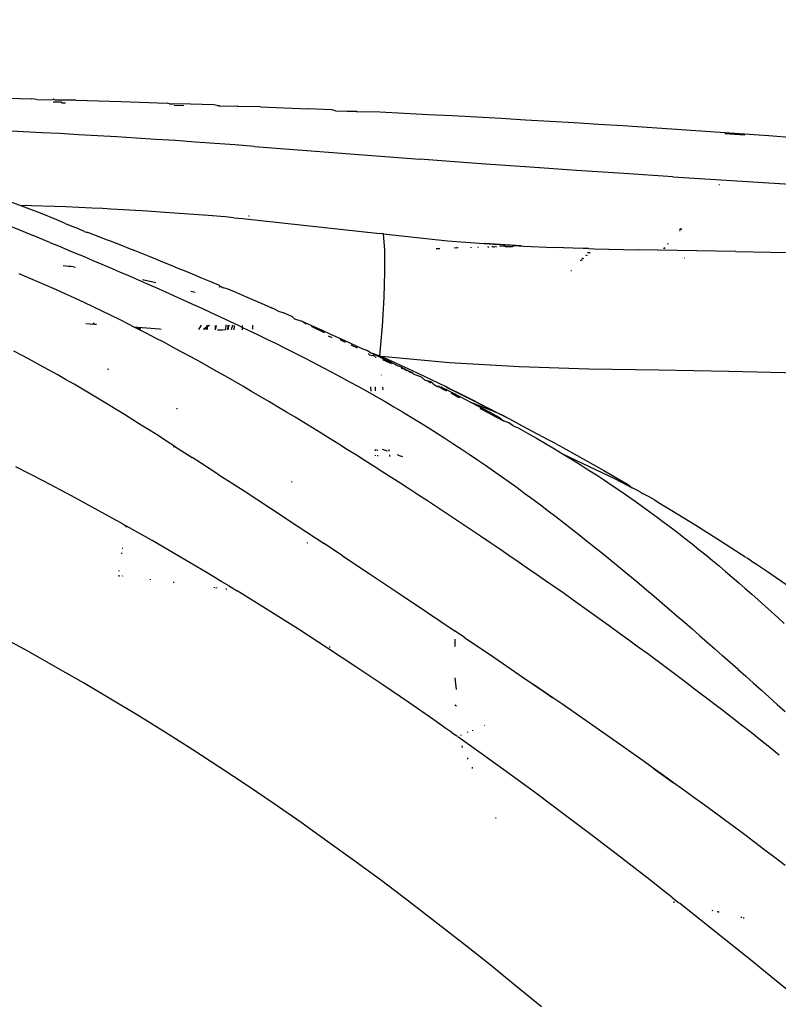
# Model space of a CAD drawing. Units: millimetres. Extents: x 1127 to 5670, y 370 to 3430.
# Drawn here: x 2074 to 2113, y 967 to 1016 of the extents above; entities that cross this region are included whole.
import ezdxf

# ---------------------------------------------------------------- set-up
doc = ezdxf.new("R2010")
doc.units = ezdxf.units.MM
doc.styles.get("Standard").update_dxf_attribs({"font": 'arial.ttf'})
doc.dimstyles.new('ISO-25', dxfattribs={"dimtxt": 30, "dimasz": 20, "dimexe": 1.25, "dimexo": 0.625, "dimtad": 1, "dimtxsty": 'Standard', "dimcen": 2.5, "dimadec": 0, "dimazin": 0, "dimtfac": 1, "dimtmove": 0, "dimatfit": 3, "dimfxl": 1, "dimarcsym": 0})

# ---------------------------------------------------------------- blocks, each defined once
blk = doc.blocks.new('*D2')
at = {"color": 0, "lineweight": -2, "transparency": 16777216}
for p, q in [((2021.416, 1348.767), (1630.124, 1348.767)), ((1631.374, 1328.767), (1631.374, 883.048)), ((2103.092, 863.048), (1630.124, 863.048))]:
    blk.add_line(p, q, dxfattribs=at)
at = {"color": 0, "transparency": 16777216}
for points in [[(1628.041, 1328.767), (1634.708, 1328.767), (1631.374, 1348.767)], [(1628.041, 883.048), (1634.708, 883.048), (1631.374, 863.048)]]:
    blk.add_solid(points, dxfattribs=at)
at = {"layer": 'Defpoints', "color": 0, "transparency": 16777216}
for p in [(2022.041, 1348.767), (1631.374, 863.048), (2103.717, 863.048)]:
    blk.add_point(p, dxfattribs=at)
at = {"color": 0, "transparency": 16777216, "insert": (1615.494, 1105.908), "char_height": 30, "attachment_point": 5, "rotation": 90}
blk.add_mtext('475', dxfattribs=at)

msp = doc.modelspace()

# ---------------------------------------------------------------- linework, layer by layer
for p, q in [((2072.705, 1012.567), (2074.904, 1012.507)), ((2075.183, 1012.469), (2074.904, 1012.507)), ((2075.183, 1012.469), (2075.912, 1012.448)), ((2075.912, 1012.448), (2076.027, 1012.475)), ((2076.019, 1012.353), (2076.456, 1012.344)), ((2076.138, 1012.441), (2076.027, 1012.475)), ((2077.162, 1012.44), (2076.138, 1012.441)), ((2076.435, 1012.295), (2076.632, 1012.291)), ((2077.162, 1012.44), (2079.457, 1012.365)), ((2079.457, 1012.365), (2081.778, 1012.283)), ((2081.887, 1012.25), (2081.778, 1012.283)), ((2081.887, 1012.25), (2082.069, 1012.244)), ((2082.069, 1012.244), (2082.096, 1012.24)), ((2082.947, 1012.239), (2082.096, 1012.24)), ((2084.123, 1012.194), (2082.947, 1012.239)), ((2082.124, 1012.179), (2082.622, 1012.169)), ((2084.302, 1012.159), (2084.123, 1012.194)), ((2084.302, 1012.159), (2084.399, 1012.155)), ((2084.399, 1012.155), (2084.435, 1012.133)), ((2084.435, 1012.133), (2085.305, 1012.146)), ((2085.341, 1012.117), (2085.305, 1012.146)), ((2086.494, 1012.097), (2085.341, 1012.117)), ((2086.494, 1012.097), (2088.889, 1011.993)), ((2090.095, 1011.938), (2088.889, 1011.993)), ((2090.275, 1011.902), (2090.095, 1011.938)), ((2090.275, 1011.902), (2090.874, 1011.874)), ((2090.874, 1011.874), (2091.307, 1011.881)), ((2091.352, 1011.851), (2091.307, 1011.881)), ((2092.524, 1011.822), (2091.352, 1011.851)), ((2093.745, 1011.761), (2092.524, 1011.822)), ((2094.968, 1011.699), (2093.745, 1011.761)), ((2096.192, 1011.634), (2094.968, 1011.699)), ((2097.418, 1011.568), (2096.192, 1011.634)), ((2098.645, 1011.5), (2097.418, 1011.568)), ((2099.874, 1011.43), (2098.645, 1011.5)), ((2101.103, 1011.358), (2099.874, 1011.43)), ((2102.333, 1011.284), (2101.103, 1011.358)), ((2103.563, 1011.208), (2102.333, 1011.284)), ((2104.794, 1011.131), (2103.563, 1011.208)), ((2074.508, 1010.837), (2073.605, 1010.88)), ((2075.426, 1010.79), (2074.508, 1010.837)), ((2076.356, 1010.741), (2075.426, 1010.79)), ((2077.3, 1010.689), (2076.356, 1010.741)), ((2106.025, 1011.052), (2104.794, 1011.131)), ((2107.255, 1010.97), (2106.025, 1011.052)), ((2108.486, 1010.887), (2107.255, 1010.97)), ((2109.716, 1010.802), (2108.486, 1010.887)), ((2110.945, 1010.715), (2109.716, 1010.802)), ((2110.967, 1010.666), (2109.95, 1010.74)), ((2112.173, 1010.627), (2110.945, 1010.715)), ((2078.257, 1010.635), (2077.3, 1010.689)), ((2079.227, 1010.577), (2078.257, 1010.635)), ((2080.208, 1010.516), (2079.227, 1010.577)), ((2081.196, 1010.453), (2080.208, 1010.516)), ((2082.188, 1010.387), (2081.196, 1010.453)), ((2083.185, 1010.318), (2082.188, 1010.387)), ((2084.185, 1010.247), (2083.185, 1010.318)), ((2085.187, 1010.174), (2084.185, 1010.247)), ((2113.4, 1010.536), (2112.173, 1010.627)), ((2086.193, 1010.099), (2085.187, 1010.174)), ((2086.193, 1010.099), (2094.544, 1009.45)), ((2095.635, 1009.367), (2094.544, 1009.45)), ((2097.852, 1009.203), (2095.635, 1009.367)), ((2100.121, 1009.041), (2097.852, 1009.203)), ((2102.451, 1008.88), (2100.121, 1009.041)), ((2104.849, 1008.721), (2102.451, 1008.88)), ((2107.321, 1008.562), (2104.849, 1008.721)), ((2107.321, 1008.562), (2116.363, 1007.997)), ((2109.648, 1008.175), (2109.678, 1008.172)), ((2074.355, 1007.108), (2073.736, 1007.336)), ((2076.646, 1007.036), (2074.355, 1007.108)), ((2074.558, 1007.034), (2074.355, 1007.108)), ((2075.373, 1006.716), (2074.558, 1007.034)), ((2077.968, 1006.978), (2076.646, 1007.036)), ((2078.502, 1006.952), (2077.968, 1006.978)), ((2078.736, 1006.941), (2078.502, 1006.952)), ((2078.935, 1006.93), (2078.736, 1006.941)), ((2080.513, 1006.839), (2078.935, 1006.93)), ((2082.146, 1006.731), (2080.513, 1006.839)), ((2083.838, 1006.603), (2082.146, 1006.731)), ((2073.377, 1006.264), (2074.592, 1005.768)), ((2076.2, 1006.381), (2075.373, 1006.716)), ((2076.432, 1006.29), (2076.2, 1006.381)), ((2076.624, 1006.205), (2076.432, 1006.29)), ((2084.704, 1006.532), (2083.838, 1006.603)), ((2085.141, 1006.494), (2084.704, 1006.532)), ((2085.141, 1006.494), (2085.58, 1006.455)), ((2085.58, 1006.455), (2092.516, 1005.703)), ((2085.888, 1006.588), (2085.914, 1006.585)), ((2074.592, 1005.768), (2075.007, 1005.598)), ((2076.624, 1006.205), (2077.097, 1006.022)), ((2077.6, 1005.798), (2077.097, 1006.022)), ((2077.6, 1005.798), (2077.729, 1005.753)), ((2077.773, 1005.75), (2077.729, 1005.753)), ((2078.285, 1005.553), (2077.773, 1005.75)), ((2107.651, 1005.857), (2107.691, 1005.854)), ((2107.677, 1005.887), (2107.713, 1005.928)), ((2107.734, 1005.904), (2107.677, 1005.887)), ((2107.734, 1005.904), (2107.695, 1005.907)), ((2107.752, 1005.925), (2107.713, 1005.928)), ((2107.713, 1005.928), (2107.754, 1005.882)), ((2075.85, 1005.25), (2075.007, 1005.598)), ((2075.85, 1005.25), (2076.278, 1005.073)), ((2078.285, 1005.553), (2078.321, 1005.54)), ((2078.321, 1005.54), (2078.609, 1005.433)), ((2078.609, 1005.433), (2078.74, 1005.385)), ((2078.74, 1005.385), (2078.902, 1005.322)), ((2078.902, 1005.322), (2079.201, 1005.207)), ((2092.71, 1005.679), (2092.516, 1005.703)), ((2092.768, 1004.849), (2092.71, 1005.679)), ((2092.71, 1005.679), (2095.937, 1005.332)), ((2095.937, 1005.332), (2097.782, 1005.184)), ((2076.278, 1005.073), (2076.709, 1004.893)), ((2076.709, 1004.893), (2077.145, 1004.711)), ((2079.201, 1005.207), (2079.507, 1005.087)), ((2079.507, 1005.087), (2079.821, 1004.963)), ((2079.821, 1004.963), (2080.144, 1004.835)), ((2080.144, 1004.835), (2080.477, 1004.701)), ((2092.776, 1003.764), (2092.768, 1004.849)), ((2095.37, 1004.945), (2095.544, 1004.933)), ((2096.28, 1004.979), (2096.414, 1004.984)), ((2096.484, 1004.962), (2096.414, 1004.984)), ((2097.114, 1005.01), (2097.113, 1004.981)), ((2097.47, 1005.023), (2097.468, 1004.992)), ((2097.782, 1005.184), (2098.768, 1005.12)), ((2099.277, 1005.09), (2097.782, 1005.184)), ((2099.536, 1005.076), (2097.782, 1005.184)), ((2099.667, 1005.069), (2097.782, 1005.184)), ((2097.966, 1005.04), (2098.03, 1005.009)), ((2098.195, 1005.05), (2098.193, 1005.014)), ((2098.195, 1005.05), (2098.285, 1005.029)), ((2098.285, 1005.029), (2098.331, 1005.018)), ((2098.363, 1005.049), (2098.42, 1005.02)), ((2098.579, 1005.064), (2098.822, 1005.073)), ((2098.768, 1005.12), (2098.822, 1005.073)), ((2098.814, 1005.073), (2099.189, 1005.044)), ((2098.822, 1005.073), (2098.859, 1005.034)), ((2098.861, 1005.074), (2098.859, 1005.034)), ((2098.859, 1005.034), (2099.196, 1005.044)), ((2099.196, 1005.044), (2099.277, 1005.09)), ((2099.277, 1005.09), (2099.536, 1005.076)), ((2099.536, 1005.076), (2099.798, 1005.062)), ((2099.798, 1005.062), (2101.329, 1004.994)), ((2102.275, 1004.96), (2101.329, 1004.994)), ((2102.794, 1004.944), (2102.275, 1004.96)), ((2103.066, 1004.936), (2102.794, 1004.944)), ((2103.029, 1004.745), (2103.146, 1004.736)), ((2103.066, 1004.936), (2103.345, 1004.928)), ((2103.345, 1004.928), (2105.574, 1004.878)), ((2110.511, 1004.792), (2105.574, 1004.878)), ((2106.911, 1004.944), (2106.856, 1004.947)), ((2106.881, 1004.976), (2106.936, 1004.973)), ((2107.097, 1005.162), (2107.054, 1005.174)), ((2110.511, 1004.792), (2112.266, 1004.753)), ((2112.266, 1004.753), (2113.127, 1004.731)), ((2077.145, 1004.711), (2077.584, 1004.527)), ((2077.584, 1004.527), (2078.026, 1004.34)), ((2078.026, 1004.34), (2078.471, 1004.151)), ((2080.477, 1004.701), (2080.822, 1004.562)), ((2080.822, 1004.562), (2081.179, 1004.418)), ((2081.179, 1004.418), (2081.546, 1004.268)), ((2081.546, 1004.268), (2081.925, 1004.114)), ((2102.709, 1004.315), (2102.647, 1004.339)), ((2102.748, 1004.353), (2102.717, 1004.413)), ((2102.822, 1004.424), (2102.752, 1004.451)), ((2102.906, 1004.615), (2102.992, 1004.588)), ((2103.014, 1004.73), (2103.131, 1004.722)), ((2103.131, 1004.722), (2103.015, 1004.73)), ((2107.904, 1004.467), (2107.933, 1004.465)), ((2076.519, 1004.075), (2076.78, 1004.043)), ((2076.78, 1004.043), (2076.843, 1004.034)), ((2076.843, 1004.034), (2076.811, 1004.038)), ((2076.906, 1004.025), (2076.843, 1004.034)), ((2077.034, 1004.006), (2076.906, 1004.025)), ((2077.034, 1004.006), (2077.135, 1003.991)), ((2078.471, 1004.151), (2078.919, 1003.959)), ((2078.919, 1003.959), (2079.369, 1003.766)), ((2079.369, 1003.766), (2079.823, 1003.57)), ((2081.925, 1004.114), (2082.313, 1003.954)), ((2082.313, 1003.954), (2082.712, 1003.79)), ((2082.712, 1003.79), (2083.119, 1003.62)), ((2092.734, 1002.47), (2092.776, 1003.764)), ((2102.169, 1003.83), (2102.196, 1003.82)), ((2074.767, 1003.464), (2074.291, 1003.665)), ((2075.241, 1003.262), (2074.767, 1003.464)), ((2075.713, 1003.056), (2075.241, 1003.262)), ((2079.823, 1003.57), (2080.278, 1003.371)), ((2080.278, 1003.371), (2080.736, 1003.171)), ((2080.519, 1003.367), (2081.193, 1003.218)), ((2083.119, 1003.62), (2083.536, 1003.447)), ((2083.536, 1003.447), (2083.961, 1003.269)), ((2083.961, 1003.269), (2084.395, 1003.086)), ((2076.182, 1002.849), (2075.713, 1003.056)), ((2076.648, 1002.639), (2076.182, 1002.849)), ((2080.736, 1003.171), (2081.196, 1002.968)), ((2081.196, 1002.968), (2081.658, 1002.763)), ((2081.658, 1002.763), (2082.121, 1002.556)), ((2082.972, 1002.788), (2083.182, 1002.734)), ((2084.395, 1003.086), (2084.439, 1003.021)), ((2084.423, 1002.985), (2084.439, 1003.021)), ((2084.439, 1003.021), (2084.491, 1003.017)), ((2084.491, 1003.017), (2084.466, 1002.969)), ((2084.491, 1003.017), (2084.6, 1002.964)), ((2084.6, 1002.964), (2084.586, 1002.923)), ((2084.6, 1002.964), (2084.836, 1002.899)), ((2084.836, 1002.899), (2085.284, 1002.709)), ((2077.112, 1002.427), (2076.648, 1002.639)), ((2077.573, 1002.213), (2077.112, 1002.427)), ((2082.121, 1002.556), (2082.586, 1002.347)), ((2082.586, 1002.347), (2083.052, 1002.135)), ((2085.284, 1002.709), (2085.738, 1002.514)), ((2085.738, 1002.514), (2086.2, 1002.316)), ((2086.2, 1002.316), (2086.666, 1002.113)), ((2092.645, 1001.024), (2092.734, 1002.47)), ((2078.032, 1001.996), (2077.573, 1002.213)), ((2078.488, 1001.777), (2078.032, 1001.996)), ((2078.943, 1001.556), (2078.488, 1001.777)), ((2083.052, 1002.135), (2083.519, 1001.921)), ((2083.519, 1001.921), (2083.987, 1001.705)), ((2086.666, 1002.113), (2087.043, 1001.938)), ((2087.085, 1001.927), (2087.043, 1001.938)), ((2087.043, 1001.938), (2087.139, 1001.907)), ((2087.379, 1001.781), (2087.139, 1001.907)), ((2087.379, 1001.781), (2087.616, 1001.698)), ((2079.395, 1001.333), (2078.943, 1001.556)), ((2079.846, 1001.107), (2079.395, 1001.333)), ((2083.987, 1001.705), (2084.456, 1001.487)), ((2084.456, 1001.487), (2084.926, 1001.267)), ((2084.926, 1001.267), (2085.396, 1001.045)), ((2088.098, 1001.485), (2087.616, 1001.698)), ((2088.098, 1001.485), (2088.21, 1001.393)), ((2088.21, 1001.393), (2088.584, 1001.269)), ((2088.584, 1001.269), (2089.074, 1001.05)), ((2088.79, 1001.123), (2088.584, 1001.269)), ((2077.667, 1001.151), (2078.109, 1001.122)), ((2078.041, 1001.19), (2078.109, 1001.122)), ((2078.109, 1001.122), (2078.197, 1001.121)), ((2080.08, 1000.989), (2079.846, 1001.107)), ((2080.08, 1000.989), (2081.386, 1000.876)), ((2080.277, 1000.889), (2080.08, 1000.989)), ((2080.441, 1000.878), (2080.277, 1000.889)), ((2080.743, 1000.649), (2080.277, 1000.889)), ((2081.386, 1000.876), (2081.472, 1000.867)), ((2083.487, 1001.066), (2083.36, 1000.847)), ((2083.768, 1000.959), (2083.612, 1000.844)), ((2083.64, 1000.844), (2083.768, 1000.959)), ((2083.768, 1000.959), (2083.749, 1000.843)), ((2083.784, 1001.063), (2083.768, 1000.959)), ((2083.79, 1000.975), (2083.768, 1000.959)), ((2083.768, 1000.959), (2083.8, 1000.842)), ((2083.832, 1001.006), (2083.79, 1000.975)), ((2083.79, 1000.975), (2083.8, 1000.842)), ((2083.843, 1001.062), (2083.832, 1001.006)), ((2083.888, 1001.047), (2083.832, 1001.006)), ((2083.914, 1001.061), (2083.888, 1001.047)), ((2084.254, 1001.058), (2084.199, 1000.838)), ((2084.207, 1001.058), (2084.199, 1000.838)), ((2084.318, 1000.837), (2084.425, 1000.838)), ((2084.425, 1000.838), (2084.559, 1000.839)), ((2084.559, 1000.839), (2084.714, 1000.841)), ((2084.732, 1001.077), (2084.714, 1000.841)), ((2084.841, 1000.831), (2084.858, 1001.071)), ((2084.897, 1001.069), (2084.841, 1000.831)), ((2085.072, 1001.06), (2085.007, 1000.829)), ((2085.164, 1000.828), (2085.182, 1001.055)), ((2085.396, 1001.045), (2085.588, 1000.953)), ((2085.588, 1000.953), (2085.587, 1001.049)), ((2085.588, 1000.953), (2085.866, 1000.82)), ((2085.588, 1000.823), (2085.588, 1000.953)), ((2085.866, 1000.82), (2086.336, 1000.594)), ((2086.083, 1001.06), (2086.084, 1000.859)), ((2089.722, 1000.687), (2089.07, 1000.992)), ((2089.074, 1001.05), (2089.568, 1000.827)), ((2089.568, 1000.827), (2090.064, 1000.601)), ((2092.514, 999.519), (2092.645, 1001.024)), ((2081.189, 1000.417), (2080.743, 1000.649)), ((2081.634, 1000.183), (2081.189, 1000.417)), ((2086.336, 1000.594), (2086.805, 1000.365)), ((2086.805, 1000.365), (2087.274, 1000.134)), ((2090.114, 1000.435), (2089.932, 1000.507)), ((2090.064, 1000.601), (2090.563, 1000.373)), ((2090.785, 1000.192), (2090.506, 1000.322)), ((2090.563, 1000.373), (2091.064, 1000.142)), ((2082.077, 999.946), (2081.634, 1000.183)), ((2082.52, 999.708), (2082.077, 999.946)), ((2087.274, 1000.134), (2087.743, 999.901)), ((2087.743, 999.901), (2088.21, 999.666)), ((2091.064, 1000.142), (2091.567, 999.907)), ((2091.392, 999.908), (2091.077, 1000.055)), ((2091.567, 999.907), (2091.895, 999.79)), ((2091.895, 999.79), (2092.072, 999.671)), ((2074.475, 999.518), (2074.034, 999.748)), ((2074.913, 999.286), (2074.475, 999.518)), ((2075.348, 999.05), (2074.913, 999.286)), ((2082.962, 999.467), (2082.52, 999.708)), ((2083.403, 999.224), (2082.962, 999.467)), ((2088.21, 999.666), (2088.676, 999.429)), ((2088.676, 999.429), (2089.141, 999.19)), ((2091.987, 999.572), (2091.96, 999.643)), ((2091.987, 999.572), (2092.176, 999.542)), ((2092.072, 999.671), (2092.577, 999.431)), ((2092.072, 999.671), (2092.514, 999.519)), ((2092.289, 999.489), (2092.176, 999.542)), ((2092.275, 999.453), (2092.333, 999.447)), ((2092.514, 999.519), (2092.595, 999.482)), ((2092.577, 999.431), (2093.083, 999.19)), ((2096.03, 999.172), (2092.595, 999.482)), ((2092.595, 999.482), (2093.092, 999.262)), ((2093.101, 999.111), (2092.662, 999.316)), ((2075.781, 998.812), (2075.348, 999.05)), ((2076.212, 998.571), (2075.781, 998.812)), ((2078.764, 998.863), (2078.825, 998.846)), ((2083.843, 998.979), (2083.403, 999.224)), ((2084.283, 998.732), (2083.843, 998.979)), ((2089.141, 999.19), (2089.604, 998.948)), ((2089.604, 998.948), (2090.066, 998.705)), ((2093.083, 999.19), (2093.138, 999.163)), ((2093.092, 999.262), (2094.41, 998.653)), ((2093.138, 999.163), (2093.429, 999.009)), ((2093.589, 998.946), (2093.429, 999.009)), ((2093.752, 998.841), (2093.589, 998.946)), ((2093.752, 998.841), (2093.599, 998.878)), ((2093.865, 998.782), (2093.741, 998.866)), ((2093.752, 998.841), (2093.865, 998.782)), ((2093.929, 998.768), (2093.865, 998.782)), ((2099.555, 998.965), (2096.03, 999.172)), ((2103.085, 998.85), (2099.555, 998.965)), ((2106.617, 998.786), (2103.085, 998.85)), ((2110.15, 998.728), (2106.617, 998.786)), ((2076.641, 998.327), (2076.212, 998.571)), ((2077.068, 998.081), (2076.641, 998.327)), ((2084.722, 998.482), (2084.283, 998.732)), ((2085.162, 998.231), (2084.722, 998.482)), ((2090.066, 998.705), (2090.525, 998.46)), ((2090.525, 998.46), (2090.982, 998.212)), ((2092.608, 998.535), (2092.605, 998.564)), ((2093.929, 998.768), (2093.983, 998.74)), ((2093.983, 998.74), (2094.094, 998.699)), ((2094.073, 998.657), (2093.983, 998.74)), ((2094.203, 998.606), (2094.094, 998.699)), ((2094.203, 998.606), (2094.599, 998.451)), ((2094.41, 998.653), (2095.85, 997.961)), ((2094.599, 998.451), (2094.77, 998.311)), ((2094.77, 998.311), (2094.925, 998.26)), ((2113.681, 998.639), (2110.15, 998.728)), ((2077.494, 997.832), (2077.068, 998.081)), ((2077.919, 997.58), (2077.494, 997.832)), ((2085.6, 997.977), (2085.162, 998.231)), ((2086.039, 997.722), (2085.6, 997.977)), ((2090.982, 998.212), (2091.436, 997.963)), ((2091.436, 997.963), (2091.887, 997.712)), ((2092.048, 997.952), (2092.07, 997.732)), ((2092.287, 997.948), (2092.286, 997.757)), ((2092.682, 997.801), (2092.668, 997.941)), ((2095.103, 998.201), (2094.925, 998.26)), ((2095.1, 998.139), (2094.925, 998.26)), ((2095.215, 998.096), (2095.103, 998.201)), ((2095.215, 998.096), (2095.423, 997.971)), ((2095.536, 997.974), (2095.423, 997.971)), ((2095.561, 997.915), (2095.423, 997.971)), ((2095.561, 997.915), (2095.605, 997.949)), ((2095.751, 997.8), (2095.561, 997.915)), ((2095.605, 997.949), (2095.858, 997.824)), ((2095.909, 997.733), (2095.751, 997.8)), ((2096.01, 997.882), (2095.85, 997.961)), ((2095.892, 997.809), (2095.858, 997.824)), ((2095.89, 997.941), (2099.065, 996.328)), ((2095.892, 997.809), (2096.105, 997.695)), ((2096.01, 997.882), (2096.171, 997.803)), ((2096.171, 997.803), (2096.492, 997.643)), ((2078.344, 997.326), (2077.919, 997.58)), ((2078.767, 997.07), (2078.344, 997.326)), ((2086.478, 997.464), (2086.039, 997.722)), ((2086.917, 997.204), (2086.478, 997.464)), ((2091.887, 997.712), (2092.336, 997.459)), ((2092.336, 997.459), (2092.781, 997.203)), ((2096.105, 997.695), (2096.602, 997.439)), ((2096.203, 997.579), (2096.116, 997.61)), ((2096.453, 997.434), (2096.203, 997.579)), ((2096.563, 997.391), (2096.453, 997.434)), ((2096.492, 997.643), (2097.136, 997.32)), ((2096.602, 997.439), (2097.097, 997.182)), ((2097.136, 997.32), (2098.424, 996.662)), ((2079.191, 996.811), (2078.767, 997.07)), ((2079.614, 996.55), (2079.191, 996.811)), ((2082.269, 996.866), (2082.268, 996.826)), ((2087.356, 996.943), (2086.917, 997.204)), ((2087.796, 996.679), (2087.356, 996.943)), ((2092.781, 997.203), (2093.222, 996.946)), ((2093.222, 996.946), (2093.66, 996.687)), ((2097.097, 997.182), (2097.588, 996.923)), ((2097.097, 997.182), (2098.424, 996.662)), ((2097.588, 996.923), (2098.075, 996.664)), ((2097.588, 996.923), (2097.668, 996.814)), ((2097.668, 996.814), (2097.588, 996.843)), ((2097.995, 996.631), (2097.668, 996.814)), ((2080.038, 996.287), (2079.614, 996.55)), ((2080.462, 996.022), (2080.038, 996.287)), ((2088.236, 996.413), (2087.796, 996.679)), ((2088.677, 996.145), (2088.236, 996.413)), ((2093.66, 996.687), (2094.094, 996.426)), ((2094.094, 996.426), (2094.524, 996.163)), ((2098.095, 996.591), (2097.995, 996.631)), ((2098.075, 996.664), (2098.558, 996.403)), ((2098.095, 996.591), (2098.766, 996.23)), ((2098.424, 996.662), (2098.744, 996.496)), ((2098.558, 996.403), (2098.766, 996.23)), ((2098.744, 996.496), (2099.065, 996.328)), ((2099.065, 996.328), (2099.709, 995.988)), ((2080.887, 995.755), (2080.462, 996.022)), ((2089.118, 995.875), (2088.677, 996.145)), ((2089.56, 995.604), (2089.118, 995.875)), ((2094.524, 996.163), (2094.952, 995.898)), ((2094.952, 995.898), (2095.375, 995.631)), ((2099.037, 996.141), (2098.766, 996.23)), ((2099.249, 995.978), (2099.037, 996.141)), ((2099.249, 995.978), (2099.509, 995.879)), ((2099.509, 995.879), (2099.977, 995.615)), ((2099.709, 995.988), (2101.002, 995.296)), ((2081.313, 995.485), (2080.887, 995.755)), ((2081.74, 995.214), (2081.313, 995.485)), ((2090.002, 995.33), (2089.56, 995.604)), ((2090.446, 995.054), (2090.002, 995.33)), ((2095.375, 995.631), (2095.796, 995.362)), ((2095.796, 995.362), (2096.213, 995.091)), ((2099.977, 995.615), (2100.437, 995.351)), ((2100.437, 995.351), (2100.891, 995.087)), ((2082.169, 994.94), (2081.74, 995.214)), ((2082.089, 994.933), (2082.09, 994.902)), ((2082.169, 994.94), (2083.031, 994.388)), ((2090.89, 994.776), (2090.446, 995.054)), ((2092.997, 994.697), (2092.988, 994.792)), ((2096.213, 995.091), (2096.627, 994.819)), ((2096.627, 994.819), (2097.039, 994.544)), ((2100.891, 995.087), (2101.338, 994.823)), ((2101.386, 995.087), (2101.027, 995.282)), ((2101.338, 994.823), (2101.777, 994.558)), ((2101.386, 995.087), (2101.761, 994.882)), ((2101.761, 994.882), (2102.486, 994.482)), ((2083.464, 994.109), (2083.031, 994.388)), ((2091.335, 994.496), (2090.89, 994.776)), ((2091.781, 994.215), (2091.335, 994.496)), ((2092.279, 994.504), (2092.279, 994.461)), ((2092.28, 994.786), (2092.28, 994.724)), ((2092.369, 994.787), (2092.376, 994.72)), ((2092.398, 994.505), (2092.403, 994.456)), ((2092.901, 994.7), (2092.659, 994.789)), ((2093.024, 994.433), (2093.016, 994.51)), ((2093.518, 994.474), (2093.409, 994.514)), ((2093.683, 994.409), (2093.518, 994.474)), ((2097.039, 994.544), (2097.447, 994.268)), ((2101.777, 994.558), (2102.208, 994.294)), ((2101.777, 994.558), (2104.366, 993.316)), ((2102.208, 994.294), (2102.632, 994.03)), ((2102.486, 994.482), (2103.831, 993.727)), ((2075.536, 993.188), (2074.134, 993.917)), ((2084.336, 993.546), (2083.464, 994.109)), ((2092.228, 993.931), (2091.781, 994.215)), ((2092.675, 993.645), (2092.228, 993.931)), ((2097.447, 994.268), (2097.853, 993.99)), ((2097.853, 993.99), (2098.257, 993.71)), ((2102.632, 994.03), (2103.049, 993.765)), ((2084.336, 993.546), (2085.656, 992.69)), ((2093.124, 993.358), (2092.675, 993.645)), ((2093.573, 993.068), (2093.124, 993.358)), ((2098.257, 993.71), (2098.657, 993.428)), ((2098.657, 993.428), (2099.056, 993.144)), ((2103.049, 993.765), (2103.459, 993.501)), ((2103.459, 993.501), (2103.863, 993.236)), ((2103.831, 993.727), (2105.034, 993.036)), ((2104.366, 993.316), (2105.26, 992.848)), ((2076.934, 992.444), (2075.536, 993.188)), ((2088.052, 993.167), (2088.052, 993.138)), ((2094.024, 992.777), (2093.573, 993.068)), ((2099.056, 993.144), (2099.453, 992.858)), ((2099.453, 992.858), (2099.847, 992.57)), ((2103.863, 993.236), (2104.261, 992.971)), ((2104.261, 992.971), (2104.652, 992.706)), ((2105.034, 993.036), (2105.26, 992.848)), ((2105.531, 992.707), (2105.26, 992.848)), ((2078.329, 991.686), (2076.934, 992.444)), ((2085.656, 992.69), (2086.992, 991.818)), ((2094.475, 992.483), (2094.024, 992.777)), ((2094.927, 992.187), (2094.475, 992.483)), ((2099.847, 992.57), (2100.24, 992.28)), ((2104.652, 992.706), (2105.038, 992.44)), ((2105.038, 992.44), (2105.419, 992.173)), ((2105.682, 992.628), (2105.531, 992.707)), ((2105.682, 992.628), (2105.718, 992.61)), ((2105.718, 992.61), (2105.794, 992.569)), ((2106.098, 992.411), (2105.794, 992.569)), ((2106.388, 992.239), (2106.098, 992.411)), ((2086.992, 991.818), (2088.345, 990.931)), ((2095.381, 991.89), (2094.927, 992.187)), ((2095.835, 991.59), (2095.381, 991.89)), ((2100.24, 992.28), (2100.631, 991.989)), ((2100.631, 991.989), (2101.02, 991.695)), ((2105.419, 992.173), (2105.794, 991.906)), ((2105.794, 991.906), (2106.164, 991.638)), ((2106.388, 992.239), (2106.68, 992.064)), ((2106.68, 992.064), (2107.272, 991.706)), ((2079.027, 991.303), (2078.329, 991.686)), ((2096.29, 991.288), (2095.835, 991.59)), ((2101.02, 991.695), (2101.408, 991.399)), ((2101.408, 991.399), (2101.794, 991.101)), ((2106.164, 991.638), (2106.53, 991.37)), ((2106.53, 991.37), (2106.891, 991.1)), ((2107.272, 991.706), (2108.483, 990.96)), ((2079.55, 991.013), (2079.027, 991.303)), ((2079.55, 991.013), (2079.725, 990.916)), ((2079.717, 990.871), (2079.67, 990.869)), ((2081.013, 990.188), (2079.725, 990.916)), ((2088.345, 990.931), (2089.713, 990.029)), ((2096.747, 990.985), (2096.29, 991.288)), ((2097.204, 990.679), (2096.747, 990.985)), ((2101.794, 991.101), (2102.18, 990.802)), ((2106.891, 991.1), (2107.249, 990.83)), ((2107.249, 990.83), (2107.602, 990.558)), ((2108.483, 990.96), (2109.729, 990.172)), ((2097.662, 990.371), (2097.204, 990.679)), ((2098.121, 990.061), (2097.662, 990.371)), ((2102.18, 990.802), (2102.564, 990.5)), ((2102.564, 990.5), (2102.948, 990.196)), ((2107.602, 990.558), (2107.952, 990.286)), ((2082.371, 989.402), (2081.013, 990.188)), ((2088.848, 990.079), (2088.876, 990.08)), ((2090.635, 989.419), (2089.713, 990.029)), ((2098.58, 989.748), (2098.121, 990.061)), ((2102.948, 990.196), (2103.331, 989.89)), ((2103.331, 989.89), (2103.713, 989.583)), ((2107.952, 990.286), (2108.298, 990.012)), ((2108.298, 990.012), (2108.641, 989.736)), ((2109.729, 990.172), (2111.012, 989.339)), ((2079.471, 989.568), (2079.473, 989.512)), ((2079.529, 989.778), (2079.503, 989.777)), ((2083.8, 988.555), (2082.371, 989.402)), ((2090.635, 989.419), (2092.031, 988.491)), ((2099.041, 989.434), (2098.58, 989.748)), ((2099.503, 989.118), (2099.041, 989.434)), ((2103.713, 989.583), (2104.094, 989.273)), ((2108.641, 989.736), (2108.982, 989.46)), ((2108.982, 989.46), (2109.32, 989.182)), ((2099.965, 988.799), (2099.503, 989.118)), ((2104.094, 989.273), (2104.475, 988.961)), ((2104.475, 988.961), (2104.856, 988.647)), ((2109.32, 989.182), (2109.656, 988.902)), ((2109.656, 988.902), (2109.99, 988.621)), ((2111.276, 989.165), (2111.045, 989.318)), ((2111.276, 989.165), (2111.545, 988.987)), ((2111.545, 988.987), (2112.097, 988.618)), ((2079.333, 988.43), (2079.332, 988.374)), ((2079.334, 988.671), (2079.334, 988.642)), ((2079.508, 988.425), (2079.51, 988.39)), ((2084.542, 988.108), (2083.8, 988.555)), ((2092.031, 988.491), (2093.444, 987.547)), ((2100.428, 988.478), (2099.965, 988.799)), ((2100.892, 988.155), (2100.428, 988.478)), ((2104.856, 988.647), (2105.237, 988.33)), ((2105.237, 988.33), (2105.617, 988.012)), ((2109.99, 988.621), (2110.322, 988.337)), ((2110.322, 988.337), (2110.653, 988.052)), ((2112.097, 988.618), (2113.256, 987.83)), ((2080.92, 988.235), (2080.921, 988.209)), ((2082.096, 988.102), (2082.095, 988.058)), ((2084.149, 987.832), (2084.149, 987.794)), ((2084.92, 987.879), (2084.542, 988.108)), ((2084.92, 987.879), (2085.303, 987.645)), ((2101.357, 987.83), (2100.892, 988.155)), ((2101.823, 987.503), (2101.357, 987.83)), ((2105.617, 988.012), (2105.998, 987.692)), ((2110.653, 988.052), (2110.983, 987.766)), ((2084.24, 987.821), (2084.241, 987.782)), ((2084.295, 987.775), (2084.272, 987.797)), ((2084.757, 987.758), (2084.757, 987.715)), ((2086.883, 986.668), (2085.303, 987.645)), ((2093.444, 987.547), (2094.873, 986.588)), ((2102.29, 987.173), (2101.823, 987.503)), ((2105.998, 987.692), (2106.379, 987.369)), ((2106.379, 987.369), (2106.76, 987.044)), ((2110.983, 987.766), (2111.311, 987.477)), ((2111.311, 987.477), (2111.639, 987.186)), ((2102.757, 986.842), (2102.29, 987.173)), ((2103.225, 986.508), (2102.757, 986.842)), ((2106.76, 987.044), (2107.142, 986.717)), ((2111.639, 987.186), (2111.967, 986.893)), ((2111.967, 986.893), (2112.294, 986.598)), ((2088.409, 985.702), (2086.883, 986.668)), ((2094.873, 986.588), (2096.319, 985.612)), ((2103.694, 986.172), (2103.225, 986.508)), ((2107.142, 986.717), (2107.524, 986.388)), ((2107.524, 986.388), (2107.907, 986.057)), ((2112.294, 986.598), (2112.622, 986.301)), ((2104.164, 985.833), (2103.694, 986.172)), ((2107.907, 986.057), (2108.29, 985.724)), ((2112.622, 986.301), (2112.95, 986.001)), ((2074.765, 984.577), (2073.372, 985.341)), ((2089.882, 984.751), (2088.409, 985.702)), ((2096.804, 985.284), (2096.319, 985.612)), ((2104.634, 985.493), (2104.164, 985.833)), ((2105.106, 985.15), (2104.634, 985.493)), ((2108.29, 985.724), (2108.675, 985.388)), ((2108.675, 985.388), (2109.061, 985.05)), ((2089.972, 984.842), (2089.972, 984.784)), ((2096.317, 984.831), (2096.327, 985.204)), ((2096.804, 985.284), (2098.272, 984.287)), ((2105.577, 984.805), (2105.106, 985.15)), ((2109.061, 985.05), (2109.447, 984.71)), ((2076.156, 983.794), (2074.765, 984.577)), ((2091.302, 983.815), (2089.882, 984.751)), ((2106.05, 984.457), (2105.577, 984.805)), ((2106.523, 984.108), (2106.05, 984.457)), ((2109.447, 984.71), (2109.835, 984.368)), ((2110.616, 983.676), (2109.835, 984.368)), ((2098.272, 984.287), (2099.756, 983.273)), ((2106.996, 983.756), (2106.523, 984.108)), ((2077.543, 982.994), (2076.156, 983.794)), ((2092.67, 982.898), (2091.302, 983.815)), ((2107.47, 983.401), (2106.996, 983.756)), ((2107.945, 983.045), (2107.47, 983.401)), ((2110.616, 983.676), (2111.008, 983.327)), ((2078.928, 982.176), (2077.543, 982.994)), ((2093.986, 982.002), (2092.67, 982.898)), ((2096.315, 983.258), (2096.376, 982.658)), ((2099.756, 983.273), (2100.753, 982.588)), ((2101.254, 982.243), (2100.254, 982.932)), ((2108.419, 982.686), (2107.945, 983.045)), ((2111.008, 983.327), (2111.402, 982.976)), ((2111.402, 982.976), (2111.797, 982.622)), ((2100.753, 982.588), (2101.254, 982.243)), ((2108.895, 982.324), (2108.419, 982.686)), ((2111.797, 982.622), (2112.193, 982.266)), ((2080.31, 981.34), (2078.928, 982.176)), ((2095.249, 981.127), (2093.986, 982.002)), ((2096.392, 981.82), (2096.313, 981.875)), ((2101.757, 981.896), (2101.254, 982.243)), ((2102.767, 981.197), (2101.757, 981.896)), ((2109.37, 981.961), (2108.895, 982.324)), ((2109.845, 981.595), (2109.37, 981.961)), ((2112.193, 982.266), (2112.591, 981.908)), ((2112.591, 981.908), (2112.99, 981.547)), ((2110.321, 981.226), (2109.845, 981.595)), ((2081.688, 980.485), (2080.31, 981.34)), ((2095.861, 980.699), (2095.249, 981.127)), ((2103.781, 980.49), (2102.767, 981.197)), ((2110.797, 980.855), (2110.321, 981.226)), ((2083.064, 979.613), (2081.688, 980.485)), ((2096.162, 980.487), (2095.861, 980.699)), ((2096.162, 980.487), (2096.422, 980.303)), ((2096.608, 980.378), (2096.612, 980.34)), ((2096.965, 980.484), (2096.965, 980.521)), ((2097.194, 980.613), (2097.194, 980.578)), ((2097.831, 980.84), (2097.804, 980.858)), ((2104.29, 980.134), (2103.781, 980.49)), ((2111.272, 980.482), (2110.797, 980.855)), ((2111.747, 980.106), (2111.272, 980.482)), ((2097.76, 979.348), (2096.459, 980.277)), ((2104.8, 979.775), (2104.29, 980.134)), ((2112.222, 979.728), (2111.747, 980.106)), ((2084.437, 978.722), (2083.064, 979.613)), ((2096.665, 979.815), (2096.674, 979.728)), ((2105.311, 979.415), (2104.8, 979.775)), ((2105.822, 979.053), (2105.311, 979.415)), ((2112.697, 979.348), (2112.222, 979.728)), ((2096.959, 979.137), (2096.959, 979.215)), ((2099.089, 978.384), (2097.76, 979.348)), ((2106.334, 978.689), (2105.822, 979.053)), ((2085.807, 977.812), (2084.437, 978.722)), ((2097.186, 978.734), (2097.185, 978.666)), ((2100.446, 977.386), (2099.089, 978.384)), ((2106.847, 978.323), (2106.334, 978.689)), ((2106.334, 978.689), (2107.36, 977.955)), ((2107.36, 977.955), (2106.847, 978.323)), ((2107.874, 977.584), (2107.36, 977.955)), ((2087.174, 976.885), (2085.807, 977.812)), ((2101.831, 976.354), (2100.446, 977.386)), ((2108.387, 977.212), (2107.874, 977.584)), ((2088.538, 975.938), (2087.174, 976.885)), ((2108.901, 976.838), (2108.387, 977.212)), ((2109.414, 976.462), (2108.901, 976.838)), ((2109.927, 976.083), (2109.414, 976.462)), ((2089.899, 974.974), (2088.538, 975.938)), ((2098.364, 976.174), (2098.391, 976.173)), ((2103.244, 975.287), (2101.831, 976.354)), ((2110.44, 975.703), (2109.927, 976.083)), ((2110.952, 975.32), (2110.44, 975.703)), ((2091.256, 973.99), (2089.899, 974.974)), ((2104.685, 974.184), (2103.244, 975.287)), ((2111.463, 974.935), (2110.952, 975.32)), ((2111.974, 974.548), (2111.463, 974.935)), ((2112.484, 974.159), (2111.974, 974.548)), ((2092.611, 972.988), (2091.256, 973.99)), ((2106.154, 973.046), (2104.685, 974.184)), ((2112.992, 973.768), (2112.484, 974.159)), ((2093.963, 971.969), (2092.611, 972.988)), ((2106.899, 972.464), (2106.154, 973.046)), ((2107.273, 972.169), (2106.899, 972.464)), ((2095.312, 970.933), (2093.963, 971.969)), ((2107.273, 972.169), (2107.626, 971.891)), ((2107.365, 971.947), (2107.365, 971.878)), ((2109.919, 970.064), (2107.65, 971.873)), ((2109.337, 971.466), (2109.332, 971.522)), ((2109.571, 971.465), (2109.576, 971.408)), ((2109.652, 971.39), (2109.648, 971.447)), ((2096.659, 969.881), (2095.312, 970.933)), ((2110.77, 971.179), (2110.773, 971.12)), ((2110.912, 971.086), (2110.908, 971.146)), ((2111.154, 969.069), (2109.919, 970.064)), ((2098.003, 968.813), (2096.659, 969.881)), ((2112.455, 968.013), (2111.154, 969.069)), ((2099.345, 967.73), (2098.003, 968.813)), ((2113.841, 966.884), (2112.455, 968.013)), ((2100.684, 966.633), (2099.345, 967.73))]:
    msp.add_line(p, q)

# ---------------------------------------------------------------- dimensions: what is measured, and where the dimension line sits
at = {"color": 252, "true_color": 0x939598}
dim = msp.add_linear_dim(base=(1631.374, 863.048), p1=(2022.041, 1348.767), p2=(2103.717, 863.048), angle=90, text='475', dimstyle='ISO-25', dxfattribs=at)
dim.commit()
dim.dimension.update_dxf_attribs({"geometry": '*D2', "text_midpoint": (1615.494, 1105.908)})

doc.saveas('drawing.dxf')
